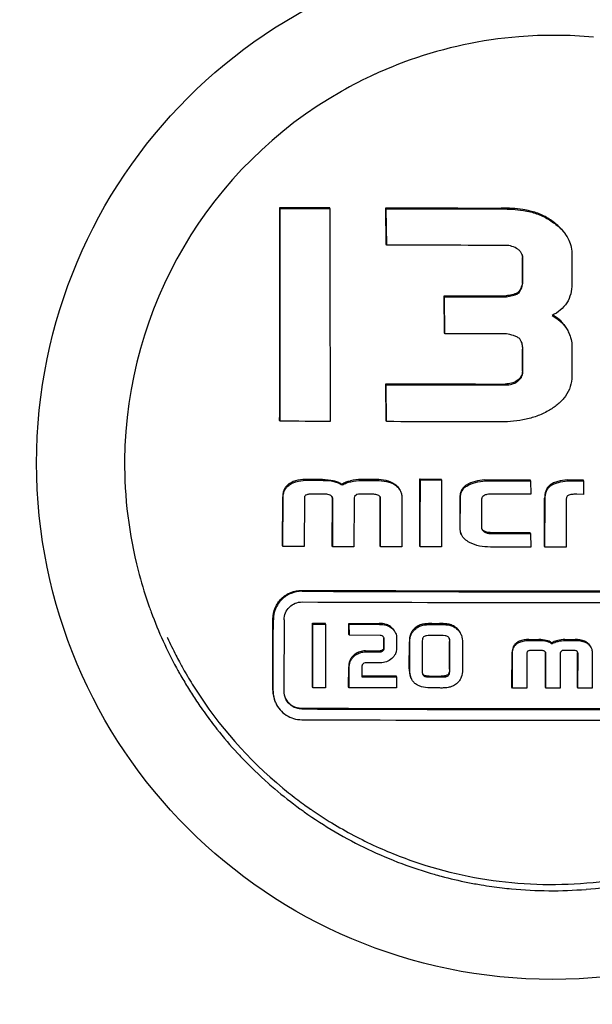
# Model space of a CAD drawing. Units: millimetres. Extents: x 9881 to 13791, y 677 to 6087.
# Drawn here: x 12946 to 12962, y 4659 to 4687 of the extents above; entities that cross this region are included whole.
import ezdxf

# ---------------------------------------------------------------- set-up
doc = ezdxf.new("R2010")
doc.units = ezdxf.units.MM

msp = doc.modelspace()

# ---------------------------------------------------------------- linework, layer by layer
for p, q in [((12953.492, 4681.568), (12953.48, 4681.594)), ((12954.876, 4681.563), (12954.864, 4681.589)), ((12956.453, 4681.558), (12956.441, 4681.584)), ((12956.452, 4680.568), (12956.441, 4681.584)), ((12956.463, 4680.543), (12956.453, 4681.558)), ((12956.463, 4680.543), (12956.452, 4680.568)), ((12961.635, 4680.273), (12961.634, 4679.456)), ((12960.254, 4679.498), (12960.254, 4680.199)), ((12960.265, 4679.473), (12960.265, 4680.174)), ((12960.265, 4679.473), (12960.254, 4679.498)), ((12960.127, 4679.192), (12960.115, 4679.218)), ((12958.078, 4679.104), (12958.066, 4679.129)), ((12958.076, 4678.099), (12958.066, 4679.129)), ((12958.087, 4678.073), (12958.078, 4679.104)), ((12959.808, 4679.102), (12959.797, 4679.127)), ((12958.087, 4678.073), (12958.076, 4678.099)), ((12960.251, 4677.025), (12960.252, 4677.643)), ((12960.263, 4677), (12960.264, 4677.618)), ((12961.633, 4677.725), (12961.632, 4676.893)), ((12956.45, 4676.652), (12956.438, 4676.677)), ((12956.447, 4675.648), (12956.438, 4676.677)), ((12956.459, 4675.622), (12956.45, 4676.652)), ((12953.487, 4675.633), (12953.476, 4675.658)), ((12956.459, 4675.622), (12956.447, 4675.648)), ((12954.675, 4674.011), (12954.257, 4674.012)), ((12954.269, 4673.987), (12954.687, 4673.985)), ((12956.175, 4674.006), (12955.748, 4674.007)), ((12955.759, 4673.982), (12956.187, 4673.98)), ((12957.404, 4673.998), (12957.392, 4674.023)), ((12957.392, 4674.023), (12957.985, 4674.022)), ((12957.404, 4673.998), (12957.996, 4673.997)), ((12957.996, 4673.997), (12957.985, 4674.022)), ((12959.212, 4673.975), (12959.2, 4674)), ((12960.479, 4673.974), (12960.468, 4673.999)), ((12960.479, 4673.974), (12960.484, 4673.597)), ((12961.509, 4673.974), (12961.497, 4673.999)), ((12961.497, 4673.999), (12961.945, 4673.999)), ((12961.509, 4673.974), (12961.957, 4673.974)), ((12961.957, 4673.974), (12961.945, 4673.999)), ((12961.957, 4673.974), (12961.961, 4673.594)), ((12955.223, 4673.857), (12955.211, 4673.882)), ((12953.552, 4672.166), (12953.56, 4673.528)), ((12953.563, 4672.14), (12953.571, 4673.503)), ((12954.165, 4673.473), (12954.162, 4672.138)), ((12954.732, 4673.601), (12954.376, 4673.603)), ((12954.944, 4672.16), (12954.947, 4673.479)), ((12954.956, 4672.135), (12954.959, 4673.453)), ((12955.552, 4673.455), (12955.549, 4672.133)), ((12955.629, 4673.588), (12955.567, 4673.533)), ((12955.676, 4673.598), (12955.629, 4673.588)), ((12956.078, 4673.597), (12955.676, 4673.598)), ((12956.28, 4672.156), (12956.283, 4673.495)), ((12956.291, 4672.131), (12956.294, 4673.47)), ((12956.887, 4673.489), (12956.884, 4672.129)), ((12958.509, 4673.518), (12958.507, 4672.641)), ((12958.519, 4672.616), (12958.521, 4673.492)), ((12959.113, 4673.451), (12959.111, 4672.68)), ((12960.484, 4673.597), (12959.35, 4673.598)), ((12960.865, 4672.15), (12960.873, 4673.492)), ((12960.877, 4672.124), (12960.885, 4673.467)), ((12961.477, 4673.456), (12961.474, 4672.124)), ((12961.961, 4673.594), (12961.771, 4673.597)), ((12960.47, 4672.526), (12959.352, 4672.527)), ((12959.363, 4672.502), (12960.481, 4672.501)), ((12960.481, 4672.501), (12960.47, 4672.526)), ((12960.481, 4672.501), (12960.485, 4672.125)), ((12953.563, 4672.14), (12953.552, 4672.166)), ((12954.162, 4672.138), (12953.563, 4672.14)), ((12954.956, 4672.135), (12954.944, 4672.16)), ((12955.549, 4672.133), (12954.956, 4672.135)), ((12956.291, 4672.131), (12956.28, 4672.156)), ((12956.884, 4672.129), (12956.291, 4672.131)), ((12957.399, 4672.128), (12957.388, 4672.154)), ((12957.997, 4672.127), (12957.399, 4672.128)), ((12960.485, 4672.125), (12959.357, 4672.125)), ((12960.877, 4672.124), (12960.865, 4672.15)), ((12961.474, 4672.124), (12960.877, 4672.124)), ((12954.405, 4669.976), (12954.394, 4670.001)), ((12954.394, 4670.001), (12954.745, 4670)), ((12954.405, 4669.976), (12954.757, 4669.974)), ((12954.757, 4669.974), (12954.745, 4670)), ((12955.42, 4669.972), (12955.408, 4669.998)), ((12955.408, 4669.998), (12956.252, 4669.995)), ((12955.41, 4669.69), (12955.408, 4669.998)), ((12955.421, 4669.664), (12955.42, 4669.972)), ((12955.42, 4669.972), (12956.264, 4669.97)), ((12957.727, 4669.992), (12957.942, 4669.991)), ((12957.739, 4669.966), (12957.954, 4669.966)), ((12950.339, 4669.608), (12950.347, 4669.59)), ((12955.421, 4669.664), (12955.41, 4669.69)), ((12956.282, 4669.662), (12955.421, 4669.664)), ((12956.381, 4669.325), (12956.381, 4669.566)), ((12956.741, 4669.587), (12956.741, 4669.299)), ((12957.996, 4669.658), (12957.661, 4669.659)), ((12956.392, 4669.3), (12956.393, 4669.541)), ((12957.094, 4668.731), (12957.097, 4669.481)), ((12957.106, 4668.705), (12957.108, 4669.456)), ((12957.457, 4669.47), (12957.454, 4668.69)), ((12958.215, 4668.716), (12958.218, 4669.494)), ((12958.227, 4668.691), (12958.23, 4669.468)), ((12958.58, 4669.455), (12958.578, 4668.703)), ((12960.435, 4669.546), (12960.715, 4669.546)), ((12960.447, 4669.52), (12960.727, 4669.52)), ((12961.086, 4669.429), (12961.075, 4669.454)), ((12961.435, 4669.546), (12961.722, 4669.546)), ((12961.447, 4669.52), (12961.734, 4669.52)), ((12955.868, 4669.231), (12956.28, 4669.23)), ((12955.88, 4669.205), (12956.291, 4669.204)), ((12959.96, 4668.218), (12959.967, 4669.196)), ((12959.971, 4668.192), (12959.978, 4669.171)), ((12960.376, 4669.151), (12960.373, 4668.192)), ((12960.757, 4669.245), (12960.518, 4669.245)), ((12960.894, 4668.217), (12960.897, 4669.164)), ((12960.906, 4668.192), (12960.909, 4669.139)), ((12961.307, 4669.141), (12961.304, 4668.192)), ((12961.359, 4669.237), (12961.317, 4669.198)), ((12961.39, 4669.245), (12961.359, 4669.237)), ((12961.66, 4669.245), (12961.39, 4669.245)), ((12961.79, 4668.217), (12961.794, 4669.179)), ((12961.802, 4668.192), (12961.805, 4669.154)), ((12962.203, 4669.169), (12962.2, 4668.192)), ((12955.402, 4668.226), (12955.404, 4668.784)), ((12955.414, 4668.201), (12955.416, 4668.759)), ((12955.773, 4668.78), (12955.772, 4668.507)), ((12956.285, 4668.897), (12955.906, 4668.898)), ((12955.772, 4668.532), (12956.724, 4668.53)), ((12955.772, 4668.507), (12956.735, 4668.504)), ((12956.735, 4668.504), (12956.724, 4668.53)), ((12956.735, 4668.504), (12956.737, 4668.197)), ((12957.646, 4668.528), (12957.986, 4668.527)), ((12957.658, 4668.502), (12957.998, 4668.502)), ((12954.4, 4668.204), (12954.388, 4668.23)), ((12954.754, 4668.203), (12954.4, 4668.204)), ((12955.414, 4668.201), (12955.402, 4668.226)), ((12957.945, 4668.195), (12957.727, 4668.195)), ((12959.971, 4668.192), (12959.96, 4668.218)), ((12960.373, 4668.192), (12959.971, 4668.192)), ((12960.906, 4668.192), (12960.894, 4668.217)), ((12961.304, 4668.192), (12960.906, 4668.192)), ((12961.802, 4668.192), (12961.79, 4668.217)), ((12962.2, 4668.192), (12961.802, 4668.192)), ((12954.34, 4664.817), (12954.348, 4664.812))]:
    msp.add_line(p, q)
msp.add_circle((12961.092, 4674.468), 14.4)
for centre, radius, start, end in [((12961.128, 4674.361), 12.034, 94.6589, 109.4772), ((12961.113, 4674.411), 11.983, 84.6275, 94.6081), ((12961.103, 4674.441), 11.95, 109.4886, 114.5511), ((12961.105, 4674.442), 11.95, 114.5661, 119.6286), ((12961.096, 4674.438), 11.949, 119.5789, 179.4561), ((12960.421, 4677.388), 1.382, 59.1776, 60.6009), ((12961.098, 4674.452), 11.951, 179.5227, 194.4496), ((12954.777, 4673.479), 0.17, 359.8558, 3.1498), ((12956.196, 4673.476), 0.0971, 24.5862, 30.3764), ((12956.149, 4673.495), 0.134, 359.8523, 3.6343), ((12961.075, 4674.455), 11.929, 194.4906, 199.0122), ((12961.089, 6456.033), 1785.129, 269.775421, 270.224579), ((12961.1, 6462.323), 1791.444, 269.776213, 270.223787), ((12961.064, 4674.451), 11.918, 199.013, 199.5528), ((12961.058, 4674.449), 11.911, 199.5528, 200.3588), ((12961.099, 6458.671), 1788.091, 269.775793, 270.224207), ((12961.023, 4674.436), 11.874, 200.3571, 204.5554), ((12961.022, 4674.468), 11.736, 204.5596, 207.1573), ((12956.198, 4669.567), 0.184, 359.813, 2.2357), ((12958.21, 4669.545), 0.36, 19.2806, 24.5643), ((12961.021, 4674.436), 11.872, 204.5614, 208.555), ((12961.042, 4674.478), 11.759, 207.1566, 208.2), ((12960.824, 4669.148), 0.0834, 24.5743, 31.7297), ((12960.768, 4669.165), 0.13, 359.7767, 3.7122), ((12961.693, 4669.179), 0.101, 359.7599, 4.9763), ((12961.051, 4674.453), 11.907, 208.5534, 208.986), ((12961.045, 4674.479), 11.762, 208.1999, 209.7488), ((12961.056, 4674.455), 11.913, 208.986, 209.5644), ((12961.066, 4674.461), 11.923, 209.5646, 211.5353), ((12961.031, 4674.472), 11.746, 209.7483, 212.3437), ((12961.07, 4674.463), 11.928, 211.5352, 213.538), ((12961.035, 4674.475), 11.751, 212.3481, 230.5119), ((12954.073, 4668.132), 0.791, 179.8079, 204.5738), ((12954.084, 4668.107), 0.791, 179.808, 204.5699), ((12954.088, 4668.106), 0.495, 179.8101, 204.5737), ((12961.064, 4674.46), 11.921, 213.538, 214.5887), ((12961.049, 4674.449), 11.903, 214.5883, 217.1358), ((12961.078, 6450.357), 1782.737, 269.77512, 270.22488), ((12961.09, 6456.656), 1789.06, 269.775914, 270.224086), ((12961.023, 4674.43), 11.871, 217.1364, 218.4442), ((12961.089, 6452.867), 1785.57, 269.775476, 270.224524), ((12961.018, 4674.426), 11.865, 218.4472, 222.7241), ((12961.048, 4674.454), 11.906, 222.723, 223.4886), ((12961.072, 4674.477), 11.938, 223.4907, 228.5111), ((12961.07, 4674.475), 11.936, 228.5114, 229.6182), ((12961.052, 4674.453), 11.907, 229.617, 233.9412), ((12961.046, 4674.488), 11.768, 230.5108, 231.8488), ((12961.047, 4674.489), 11.77, 231.8488, 233.1025), ((12961.045, 4674.486), 11.766, 233.1025, 234.2945), ((12961.04, 4674.48), 11.758, 234.2945, 235.2628), ((12961.021, 4674.412), 11.855, 233.944, 234.6182), ((12961.05, 4674.454), 11.907, 234.6228, 239.6192), ((12961.036, 4674.474), 11.751, 235.3101, 235.6963), ((12961.044, 4674.486), 11.766, 235.6969, 238.2898), ((12961.074, 4674.496), 11.955, 239.6209, 249.5111), ((12961.046, 4674.604), 12.063, 274.6911, 294.487), ((12961.059, 4674.466), 11.922, 249.53, 254.0887), ((12961.072, 4674.512), 11.97, 254.0863, 255.046), ((12961.077, 4674.531), 11.99, 255.0467, 258.7169), ((12961.076, 4674.526), 11.984, 258.7169, 260.5229), ((12961.072, 4674.499), 11.957, 260.5224, 263.3484), ((12961.067, 4674.458), 11.916, 263.3492, 264.6129), ((12961.07, 4674.525), 11.983, 264.6275, 274.6081)]:
    msp.add_arc(centre, radius, start, end)
for points, knots in [([(12952.118, 4727.468), (12949.954, 4719.986), (12941.454, 4690.109), (12933.57, 4660.054), (12928.135, 4637.423)], [0, 0, 0, 0, 0.250745, 1, 1, 1, 1]), ([(12953.476, 4675.658), (12953.477, 4676.152), (12953.479, 4678.131), (12953.48, 4680.11), (12953.48, 4681.594)], [0, 0, 0, 0, 0.249848, 1, 1, 1, 1]), ([(12953.487, 4675.633), (12953.488, 4676.127), (12953.491, 4678.106), (12953.492, 4680.084), (12953.492, 4681.568)], [0, 0, 0, 0, 0.249848, 1, 1, 1, 1]), ([(12954.876, 4681.563), (12954.877, 4681.068), (12954.88, 4679.09), (12954.882, 4677.111), (12954.882, 4675.627)], [0, 0, 0, 0, 0.25011, 1, 1, 1, 1]), ([(12960.466, 4681.495), (12960.4, 4681.51), (12960.134, 4681.56), (12959.863, 4681.578), (12959.66, 4681.578)], [0, 0, 0, 0, 0.250148, 1, 1, 1, 1]), ([(12959.671, 4681.553), (12959.874, 4681.553), (12960.146, 4681.535), (12960.412, 4681.484), (12960.478, 4681.47)], [0, 0, 0, 0, 0.749852, 1, 1, 1, 1]), ([(12961.111, 4681.196), (12961.015, 4681.265), (12960.81, 4681.39), (12960.583, 4681.469), (12960.466, 4681.495)], [0, 0, 0, 0, 0.500124, 1, 1, 1, 1]), ([(12960.478, 4681.47), (12960.594, 4681.444), (12960.821, 4681.364), (12961.026, 4681.24), (12961.123, 4681.17)], [0, 0, 0, 0, 0.499875, 1, 1, 1, 1]), ([(12961.536, 4680.709), (12961.491, 4680.808), (12961.366, 4680.99), (12961.2, 4681.132), (12961.111, 4681.196)], [0, 0, 0, 0, 0.499641, 1, 1, 1, 1]), ([(12961.123, 4681.17), (12961.211, 4681.107), (12961.377, 4680.965), (12961.502, 4680.783), (12961.547, 4680.684)], [0, 0, 0, 0, 0.500361, 1, 1, 1, 1]), ([(12961.547, 4680.684), (12961.577, 4680.62), (12961.621, 4680.485), (12961.635, 4680.343), (12961.635, 4680.273)], [0, 0, 0, 0, 0.499947, 1, 1, 1, 1]), ([(12960.125, 4680.428), (12960.075, 4680.464), (12959.963, 4680.52), (12959.839, 4680.537), (12959.777, 4680.537)], [0, 0, 0, 0, 0.499787, 1, 1, 1, 1]), ([(12960.24, 4680.294), (12960.228, 4680.321), (12960.194, 4680.371), (12960.149, 4680.41), (12960.125, 4680.428)], [0, 0, 0, 0, 0.499719, 1, 1, 1, 1]), ([(12960.254, 4679.498), (12960.241, 4679.446), (12960.219, 4679.369), (12960.173, 4679.274), (12960.138, 4679.231), (12960.115, 4679.218)], [0, 0, 0, 0, 0.500781, 0.751175, 1, 1, 1, 1]), ([(12960.127, 4679.192), (12960.15, 4679.206), (12960.185, 4679.248), (12960.231, 4679.344), (12960.253, 4679.421), (12960.265, 4679.473)], [0, 0, 0, 0, 0.248891, 0.499274, 1, 1, 1, 1]), ([(12961.634, 4679.456), (12961.634, 4679.365), (12961.614, 4679.182), (12961.503, 4678.928), (12961.316, 4678.724), (12961.162, 4678.624), (12961.082, 4678.582)], [0, 0, 0, 0, 0.250064, 0.49986, 0.749775, 1, 1, 1, 1]), ([(12960.115, 4679.218), (12960.104, 4679.209), (12960.079, 4679.197), (12960.027, 4679.178), (12959.96, 4679.161), (12959.879, 4679.143), (12959.824, 4679.132), (12959.797, 4679.127)], [0, 0, 0, 0, 0.124831, 0.249838, 0.499859, 0.749926, 1, 1, 1, 1]), ([(12959.808, 4679.102), (12959.836, 4679.107), (12959.89, 4679.118), (12959.971, 4679.135), (12960.039, 4679.153), (12960.091, 4679.171), (12960.116, 4679.184), (12960.127, 4679.192)], [0, 0, 0, 0, 0.250076, 0.500145, 0.750168, 0.875175, 1, 1, 1, 1]), ([(12961.082, 4678.582), (12961.162, 4678.539), (12961.316, 4678.438), (12961.437, 4678.297), (12961.485, 4678.219)], [0, 0, 0, 0, 0.500346, 1, 1, 1, 1]), ([(12961.473, 4678.245), (12961.432, 4678.313), (12961.328, 4678.438), (12961.198, 4678.533), (12961.129, 4678.574)], [0, 0, 0, 0, 0.499774, 1, 1, 1, 1]), ([(12960.176, 4677.929), (12960.152, 4677.952), (12960.094, 4677.988), (12959.97, 4678.034), (12959.873, 4678.057), (12959.808, 4678.071)], [0, 0, 0, 0, 0.249376, 0.499528, 1, 1, 1, 1]), ([(12961.548, 4678.1), (12961.575, 4678.041), (12961.618, 4677.919), (12961.633, 4677.789), (12961.633, 4677.725)], [0, 0, 0, 0, 0.500056, 1, 1, 1, 1]), ([(12960.264, 4677.618), (12960.264, 4677.659), (12960.259, 4677.742), (12960.239, 4677.823), (12960.222, 4677.86)], [0, 0, 0, 0, 0.500505, 1, 1, 1, 1]), ([(12960.251, 4677.025), (12960.251, 4677), (12960.245, 4676.948), (12960.204, 4676.853), (12960.146, 4676.798), (12960.105, 4676.768)], [0, 0, 0, 0, 0.250456, 0.500911, 1, 1, 1, 1]), ([(12960.117, 4676.743), (12960.158, 4676.773), (12960.215, 4676.828), (12960.257, 4676.923), (12960.263, 4676.974), (12960.263, 4677)], [0, 0, 0, 0, 0.498879, 0.749462, 1, 1, 1, 1]), ([(12960.105, 4676.768), (12960.058, 4676.734), (12959.949, 4676.685), (12959.832, 4676.671), (12959.773, 4676.671)], [0, 0, 0, 0, 0.499503, 1, 1, 1, 1]), ([(12959.785, 4676.646), (12959.843, 4676.646), (12959.96, 4676.659), (12960.07, 4676.708), (12960.117, 4676.743)], [0, 0, 0, 0, 0.500537, 1, 1, 1, 1]), ([(12961.632, 4676.893), (12961.632, 4676.794), (12961.604, 4676.594), (12961.467, 4676.324), (12961.259, 4676.107), (12961.094, 4675.994), (12961.009, 4675.944)], [0, 0, 0, 0, 0.249732, 0.499463, 0.749578, 1, 1, 1, 1]), ([(12961.009, 4675.944), (12960.908, 4675.884), (12960.695, 4675.782), (12960.244, 4675.648), (12959.89, 4675.617), (12959.656, 4675.617)], [0, 0, 0, 0, 0.250144, 0.500317, 1, 1, 1, 1]), ([(12954.257, 4674.012), (12954.166, 4674.012), (12953.985, 4674), (12953.809, 4673.937), (12953.736, 4673.884)], [0, 0, 0, 0, 0.501474, 1, 1, 1, 1]), ([(12953.748, 4673.859), (12953.821, 4673.911), (12953.997, 4673.975), (12954.178, 4673.987), (12954.269, 4673.987)], [0, 0, 0, 0, 0.498533, 1, 1, 1, 1]), ([(12954.974, 4673.979), (12955.016, 4673.969), (12955.098, 4673.945), (12955.175, 4673.906), (12955.211, 4673.882)], [0, 0, 0, 0, 0.500071, 1, 1, 1, 1]), ([(12954.986, 4673.953), (12955.027, 4673.944), (12955.11, 4673.92), (12955.187, 4673.88), (12955.223, 4673.857)], [0, 0, 0, 0, 0.50017, 1, 1, 1, 1]), ([(12955.211, 4673.882), (12955.247, 4673.906), (12955.327, 4673.943), (12955.411, 4673.965), (12955.454, 4673.974)], [0, 0, 0, 0, 0.499569, 1, 1, 1, 1]), ([(12956.696, 4673.874), (12956.623, 4673.927), (12956.447, 4673.992), (12956.266, 4674.006), (12956.175, 4674.006)], [0, 0, 0, 0, 0.498739, 1, 1, 1, 1]), ([(12956.187, 4673.98), (12956.278, 4673.98), (12956.459, 4673.967), (12956.634, 4673.902), (12956.707, 4673.849)], [0, 0, 0, 0, 0.501246, 1, 1, 1, 1]), ([(12957.388, 4672.154), (12957.388, 4672.309), (12957.39, 4672.933), (12957.391, 4673.556), (12957.392, 4674.023)], [0, 0, 0, 0, 0.249881, 1, 1, 1, 1]), ([(12957.399, 4672.128), (12957.4, 4672.284), (12957.401, 4672.907), (12957.403, 4673.531), (12957.404, 4673.998)], [0, 0, 0, 0, 0.249881, 1, 1, 1, 1]), ([(12957.996, 4673.997), (12957.996, 4673.841), (12957.997, 4673.218), (12957.997, 4672.595), (12957.997, 4672.127)], [0, 0, 0, 0, 0.250115, 1, 1, 1, 1]), ([(12959.2, 4674), (12959.111, 4673.991), (12958.934, 4673.964), (12958.761, 4673.901), (12958.686, 4673.852)], [0, 0, 0, 0, 0.500854, 1, 1, 1, 1]), ([(12958.698, 4673.827), (12958.773, 4673.876), (12958.945, 4673.938), (12959.123, 4673.965), (12959.212, 4673.975)], [0, 0, 0, 0, 0.49915, 1, 1, 1, 1]), ([(12961.497, 4673.999), (12961.412, 4673.99), (12961.284, 4673.971), (12961.121, 4673.916), (12961.046, 4673.873), (12961.013, 4673.845)], [0, 0, 0, 0, 0.500027, 0.75017, 1, 1, 1, 1]), ([(12961.025, 4673.819), (12961.057, 4673.847), (12961.133, 4673.891), (12961.296, 4673.945), (12961.424, 4673.965), (12961.509, 4673.974)], [0, 0, 0, 0, 0.249823, 0.49997, 1, 1, 1, 1]), ([(12953.736, 4673.884), (12953.708, 4673.864), (12953.656, 4673.818), (12953.599, 4673.731), (12953.566, 4673.632), (12953.56, 4673.563), (12953.56, 4673.528)], [0, 0, 0, 0, 0.250095, 0.500043, 0.750086, 1, 1, 1, 1]), ([(12953.571, 4673.503), (12953.572, 4673.537), (12953.578, 4673.606), (12953.61, 4673.705), (12953.668, 4673.792), (12953.72, 4673.839), (12953.748, 4673.859)], [0, 0, 0, 0, 0.250027, 0.499979, 0.749943, 1, 1, 1, 1]), ([(12955.223, 4673.857), (12955.259, 4673.88), (12955.339, 4673.917), (12955.423, 4673.94), (12955.465, 4673.948)], [0, 0, 0, 0, 0.499636, 1, 1, 1, 1]), ([(12956.696, 4673.874), (12956.726, 4673.853), (12956.781, 4673.803), (12956.821, 4673.74), (12956.837, 4673.707)], [0, 0, 0, 0, 0.50023, 1, 1, 1, 1]), ([(12956.707, 4673.849), (12956.737, 4673.827), (12956.793, 4673.777), (12956.833, 4673.715), (12956.848, 4673.681)], [0, 0, 0, 0, 0.500207, 1, 1, 1, 1]), ([(12956.848, 4673.681), (12956.862, 4673.651), (12956.882, 4673.588), (12956.887, 4673.522), (12956.887, 4673.489)], [0, 0, 0, 0, 0.500152, 1, 1, 1, 1]), ([(12958.686, 4673.852), (12958.659, 4673.835), (12958.606, 4673.793), (12958.548, 4673.712), (12958.515, 4673.617), (12958.509, 4673.551), (12958.509, 4673.518)], [0, 0, 0, 0, 0.250299, 0.500244, 0.750068, 1, 1, 1, 1]), ([(12958.521, 4673.492), (12958.521, 4673.525), (12958.527, 4673.592), (12958.559, 4673.686), (12958.618, 4673.768), (12958.67, 4673.809), (12958.698, 4673.827)], [0, 0, 0, 0, 0.249803, 0.499695, 0.749757, 1, 1, 1, 1]), ([(12961.013, 4673.845), (12960.988, 4673.824), (12960.944, 4673.774), (12960.901, 4673.686), (12960.878, 4673.59), (12960.874, 4673.525), (12960.873, 4673.492)], [0, 0, 0, 0, 0.250091, 0.500081, 0.750041, 1, 1, 1, 1]), ([(12960.885, 4673.467), (12960.885, 4673.499), (12960.89, 4673.565), (12960.912, 4673.66), (12960.956, 4673.749), (12961, 4673.798), (12961.025, 4673.819)], [0, 0, 0, 0, 0.249995, 0.499981, 0.749952, 1, 1, 1, 1]), ([(12954.211, 4673.576), (12954.203, 4673.571), (12954.187, 4673.558), (12954.172, 4673.532), (12954.166, 4673.503), (12954.165, 4673.483), (12954.165, 4673.473)], [0, 0, 0, 0, 0.250004, 0.499939, 0.749939, 1, 1, 1, 1]), ([(12954.376, 4673.603), (12954.348, 4673.603), (12954.306, 4673.601), (12954.251, 4673.591), (12954.223, 4673.583), (12954.211, 4673.576)], [0, 0, 0, 0, 0.500277, 0.750386, 1, 1, 1, 1]), ([(12954.947, 4673.511), (12954.939, 4673.53), (12954.911, 4673.562), (12954.854, 4673.588), (12954.794, 4673.599), (12954.753, 4673.601), (12954.732, 4673.601)], [0, 0, 0, 0, 0.248527, 0.498639, 0.749273, 1, 1, 1, 1]), ([(12956.28, 4673.525), (12956.271, 4673.541), (12956.242, 4673.567), (12956.189, 4673.586), (12956.134, 4673.595), (12956.097, 4673.597), (12956.078, 4673.597)], [0, 0, 0, 0, 0.248437, 0.498619, 0.749264, 1, 1, 1, 1]), ([(12959.175, 4673.557), (12959.157, 4673.545), (12959.133, 4673.523), (12959.116, 4673.483), (12959.113, 4673.461), (12959.113, 4673.451)], [0, 0, 0, 0, 0.498778, 0.749303, 1, 1, 1, 1]), ([(12959.35, 4673.598), (12959.32, 4673.598), (12959.26, 4673.593), (12959.2, 4673.573), (12959.175, 4673.557)], [0, 0, 0, 0, 0.501003, 1, 1, 1, 1]), ([(12961.544, 4673.573), (12961.533, 4673.569), (12961.51, 4673.558), (12961.488, 4673.528), (12961.479, 4673.493), (12961.477, 4673.468), (12961.477, 4673.456)], [0, 0, 0, 0, 0.250126, 0.500179, 0.750189, 1, 1, 1, 1]), ([(12961.771, 4673.597), (12961.733, 4673.598), (12961.656, 4673.596), (12961.581, 4673.584), (12961.544, 4673.573)], [0, 0, 0, 0, 0.500181, 1, 1, 1, 1]), ([(12959.124, 4672.62), (12959.13, 4672.606), (12959.147, 4672.581), (12959.171, 4672.562), (12959.183, 4672.553)], [0, 0, 0, 0, 0.499906, 1, 1, 1, 1]), ([(12958.775, 4672.255), (12958.728, 4672.28), (12958.639, 4672.338), (12958.571, 4672.423), (12958.549, 4672.471)], [0, 0, 0, 0, 0.501195, 1, 1, 1, 1]), ([(12959.352, 4672.527), (12959.32, 4672.527), (12959.256, 4672.534), (12959.198, 4672.561), (12959.172, 4672.579)], [0, 0, 0, 0, 0.500191, 1, 1, 1, 1]), ([(12959.183, 4672.553), (12959.21, 4672.536), (12959.268, 4672.509), (12959.332, 4672.502), (12959.363, 4672.502)], [0, 0, 0, 0, 0.499807, 1, 1, 1, 1]), ([(12959.357, 4672.125), (12959.257, 4672.125), (12959.056, 4672.142), (12958.863, 4672.208), (12958.775, 4672.255)], [0, 0, 0, 0, 0.500444, 1, 1, 1, 1]), ([(12953.288, 4670.125), (12953.288, 4670.228), (12953.331, 4670.438), (12953.51, 4670.702), (12953.777, 4670.878), (12953.987, 4670.918), (12954.092, 4670.918)], [0, 0, 0, 0, 0.249602, 0.499281, 0.749387, 1, 1, 1, 1]), ([(12954.103, 4670.893), (12953.999, 4670.893), (12953.789, 4670.853), (12953.522, 4670.677), (12953.342, 4670.413), (12953.3, 4670.203), (12953.3, 4670.099)], [0, 0, 0, 0, 0.250611, 0.500718, 0.750398, 1, 1, 1, 1]), ([(12953.6, 4670.098), (12953.6, 4670.163), (12953.627, 4670.294), (12953.739, 4670.459), (12953.906, 4670.569), (12954.037, 4670.594), (12954.102, 4670.594)], [0, 0, 0, 0, 0.249609, 0.499274, 0.749371, 1, 1, 1, 1]), ([(12953.282, 4668.135), (12953.282, 4668.301), (12953.284, 4668.964), (12953.287, 4669.627), (12953.288, 4670.125)], [0, 0, 0, 0, 0.249813, 1, 1, 1, 1]), ([(12953.293, 4668.109), (12953.294, 4668.275), (12953.296, 4668.938), (12953.298, 4669.602), (12953.3, 4670.099)], [0, 0, 0, 0, 0.249814, 1, 1, 1, 1]), ([(12953.6, 4670.098), (12953.6, 4669.932), (12953.598, 4669.269), (12953.595, 4668.605), (12953.594, 4668.108)], [0, 0, 0, 0, 0.250181, 1, 1, 1, 1]), ([(12954.388, 4668.23), (12954.388, 4668.377), (12954.391, 4668.968), (12954.392, 4669.558), (12954.394, 4670.001)], [0, 0, 0, 0, 0.249834, 1, 1, 1, 1]), ([(12954.4, 4668.204), (12954.4, 4668.352), (12954.402, 4668.942), (12954.404, 4669.533), (12954.405, 4669.976)], [0, 0, 0, 0, 0.249834, 1, 1, 1, 1]), ([(12954.757, 4669.974), (12954.756, 4669.827), (12954.756, 4669.236), (12954.754, 4668.646), (12954.754, 4668.203)], [0, 0, 0, 0, 0.250161, 1, 1, 1, 1]), ([(12956.594, 4669.886), (12956.56, 4669.914), (12956.51, 4669.946), (12956.454, 4669.966), (12956.44, 4669.97)], [0, 0, 0, 0, 0.749451, 1, 1, 1, 1]), ([(12956.451, 4669.945), (12956.466, 4669.941), (12956.521, 4669.921), (12956.572, 4669.888), (12956.606, 4669.86)], [0, 0, 0, 0, 0.250549, 1, 1, 1, 1]), ([(12956.701, 4669.752), (12956.689, 4669.778), (12956.658, 4669.827), (12956.616, 4669.867), (12956.594, 4669.886)], [0, 0, 0, 0, 0.499833, 1, 1, 1, 1]), ([(12956.606, 4669.86), (12956.628, 4669.842), (12956.669, 4669.802), (12956.7, 4669.753), (12956.712, 4669.727)], [0, 0, 0, 0, 0.500168, 1, 1, 1, 1]), ([(12957.238, 4669.854), (12957.214, 4669.83), (12957.168, 4669.78), (12957.137, 4669.719), (12957.126, 4669.687)], [0, 0, 0, 0, 0.500327, 1, 1, 1, 1]), ([(12957.463, 4669.972), (12957.421, 4669.962), (12957.34, 4669.933), (12957.269, 4669.883), (12957.238, 4669.854)], [0, 0, 0, 0, 0.500336, 1, 1, 1, 1]), ([(12957.25, 4669.828), (12957.281, 4669.857), (12957.351, 4669.908), (12957.433, 4669.937), (12957.475, 4669.946)], [0, 0, 0, 0, 0.499659, 1, 1, 1, 1]), ([(12957.727, 4669.992), (12957.683, 4669.992), (12957.595, 4669.99), (12957.506, 4669.981), (12957.463, 4669.972)], [0, 0, 0, 0, 0.500195, 1, 1, 1, 1]), ([(12957.475, 4669.946), (12957.518, 4669.956), (12957.606, 4669.964), (12957.694, 4669.966), (12957.739, 4669.966)], [0, 0, 0, 0, 0.499806, 1, 1, 1, 1]), ([(12958.203, 4669.972), (12958.16, 4669.981), (12958.073, 4669.989), (12957.986, 4669.991), (12957.942, 4669.991)], [0, 0, 0, 0, 0.499813, 1, 1, 1, 1]), ([(12957.954, 4669.966), (12957.997, 4669.966), (12958.084, 4669.964), (12958.172, 4669.956), (12958.214, 4669.947)], [0, 0, 0, 0, 0.500188, 1, 1, 1, 1]), ([(12958.428, 4669.853), (12958.397, 4669.882), (12958.327, 4669.934), (12958.245, 4669.963), (12958.203, 4669.972)], [0, 0, 0, 0, 0.499676, 1, 1, 1, 1]), ([(12958.214, 4669.947), (12958.256, 4669.938), (12958.338, 4669.908), (12958.409, 4669.857), (12958.44, 4669.827)], [0, 0, 0, 0, 0.500325, 1, 1, 1, 1]), ([(12956.356, 4669.639), (12956.351, 4669.643), (12956.328, 4669.657), (12956.301, 4669.662), (12956.282, 4669.662)], [0, 0, 0, 0, 0.251487, 1, 1, 1, 1]), ([(12957.126, 4669.687), (12957.12, 4669.671), (12957.102, 4669.604), (12957.097, 4669.533), (12957.097, 4669.481)], [0, 0, 0, 0, 0.250239, 1, 1, 1, 1]), ([(12957.108, 4669.456), (12957.109, 4669.508), (12957.113, 4669.578), (12957.132, 4669.646), (12957.138, 4669.662)], [0, 0, 0, 0, 0.749761, 1, 1, 1, 1]), ([(12957.138, 4669.662), (12957.149, 4669.694), (12957.18, 4669.755), (12957.225, 4669.805), (12957.25, 4669.828)], [0, 0, 0, 0, 0.499642, 1, 1, 1, 1]), ([(12957.495, 4669.622), (12957.476, 4669.604), (12957.459, 4669.549), (12957.457, 4669.496), (12957.457, 4669.47)], [0, 0, 0, 0, 0.496894, 1, 1, 1, 1]), ([(12957.661, 4669.659), (12957.633, 4669.659), (12957.589, 4669.657), (12957.533, 4669.645), (12957.506, 4669.632), (12957.495, 4669.622)], [0, 0, 0, 0, 0.500519, 0.750728, 1, 1, 1, 1]), ([(12958.181, 4669.621), (12958.168, 4669.631), (12958.139, 4669.644), (12958.076, 4669.656), (12958.028, 4669.658), (12957.996, 4669.658)], [0, 0, 0, 0, 0.249456, 0.499611, 1, 1, 1, 1]), ([(12958.23, 4669.468), (12958.23, 4669.488), (12958.228, 4669.526), (12958.219, 4669.564), (12958.211, 4669.582)], [0, 0, 0, 0, 0.500354, 1, 1, 1, 1]), ([(12956.381, 4669.325), (12956.381, 4669.313), (12956.374, 4669.287), (12956.358, 4669.267), (12956.348, 4669.258)], [0, 0, 0, 0, 0.498916, 1, 1, 1, 1]), ([(12956.36, 4669.233), (12956.369, 4669.242), (12956.386, 4669.262), (12956.392, 4669.287), (12956.392, 4669.3)], [0, 0, 0, 0, 0.501114, 1, 1, 1, 1]), ([(12956.741, 4669.299), (12956.74, 4669.272), (12956.735, 4669.218), (12956.699, 4669.115), (12956.646, 4669.05), (12956.606, 4669.015)], [0, 0, 0, 0, 0.250414, 0.500895, 1, 1, 1, 1]), ([(12960.085, 4669.452), (12960.066, 4669.437), (12960.03, 4669.403), (12959.979, 4669.319), (12959.967, 4669.245), (12959.967, 4669.196)], [0, 0, 0, 0, 0.251169, 0.501879, 1, 1, 1, 1]), ([(12959.978, 4669.171), (12959.979, 4669.219), (12959.991, 4669.294), (12960.042, 4669.378), (12960.077, 4669.412), (12960.097, 4669.427)], [0, 0, 0, 0, 0.497939, 0.748737, 1, 1, 1, 1]), ([(12960.435, 4669.546), (12960.389, 4669.546), (12960.297, 4669.54), (12960.177, 4669.509), (12960.109, 4669.471), (12960.085, 4669.452)], [0, 0, 0, 0, 0.375331, 0.750153, 1, 1, 1, 1]), ([(12960.097, 4669.427), (12960.121, 4669.446), (12960.188, 4669.484), (12960.308, 4669.515), (12960.401, 4669.52), (12960.447, 4669.52)], [0, 0, 0, 0, 0.249829, 0.624656, 1, 1, 1, 1]), ([(12961.238, 4669.521), (12961.195, 4669.511), (12961.138, 4669.493), (12961.087, 4669.463), (12961.075, 4669.454)], [0, 0, 0, 0, 0.749644, 1, 1, 1, 1]), ([(12961.086, 4669.429), (12961.098, 4669.438), (12961.149, 4669.468), (12961.206, 4669.486), (12961.249, 4669.496)], [0, 0, 0, 0, 0.250163, 1, 1, 1, 1]), ([(12962.071, 4669.452), (12962.047, 4669.471), (12961.98, 4669.509), (12961.86, 4669.54), (12961.768, 4669.546), (12961.722, 4669.546)], [0, 0, 0, 0, 0.249543, 0.624296, 1, 1, 1, 1]), ([(12961.734, 4669.52), (12961.78, 4669.52), (12961.872, 4669.515), (12961.991, 4669.484), (12962.059, 4669.446), (12962.083, 4669.427)], [0, 0, 0, 0, 0.37573, 0.750487, 1, 1, 1, 1]), ([(12962.162, 4669.339), (12962.152, 4669.361), (12962.126, 4669.403), (12962.09, 4669.437), (12962.071, 4669.452)], [0, 0, 0, 0, 0.499714, 1, 1, 1, 1]), ([(12962.083, 4669.427), (12962.102, 4669.412), (12962.138, 4669.378), (12962.164, 4669.336), (12962.174, 4669.314)], [0, 0, 0, 0, 0.500278, 1, 1, 1, 1]), ([(12962.174, 4669.314), (12962.179, 4669.302), (12962.197, 4669.256), (12962.203, 4669.206), (12962.203, 4669.169)], [0, 0, 0, 0, 0.250901, 1, 1, 1, 1]), ([(12955.575, 4669.132), (12955.547, 4669.113), (12955.496, 4669.068), (12955.459, 4669.01), (12955.445, 4668.979)], [0, 0, 0, 0, 0.500396, 1, 1, 1, 1]), ([(12955.457, 4668.953), (12955.471, 4668.984), (12955.507, 4669.042), (12955.559, 4669.087), (12955.587, 4669.107)], [0, 0, 0, 0, 0.499603, 1, 1, 1, 1]), ([(12956.348, 4669.258), (12956.339, 4669.25), (12956.318, 4669.234), (12956.292, 4669.23), (12956.28, 4669.23)], [0, 0, 0, 0, 0.499788, 1, 1, 1, 1]), ([(12956.606, 4669.015), (12956.562, 4668.976), (12956.46, 4668.914), (12956.343, 4668.897), (12956.285, 4668.897)], [0, 0, 0, 0, 0.499396, 1, 1, 1, 1]), ([(12956.291, 4669.204), (12956.304, 4669.204), (12956.33, 4669.209), (12956.351, 4669.224), (12956.36, 4669.233)], [0, 0, 0, 0, 0.500528, 1, 1, 1, 1]), ([(12960.408, 4669.225), (12960.401, 4669.221), (12960.391, 4669.212), (12960.378, 4669.186), (12960.376, 4669.165), (12960.376, 4669.151)], [0, 0, 0, 0, 0.251205, 0.501643, 1, 1, 1, 1]), ([(12960.518, 4669.245), (12960.499, 4669.245), (12960.471, 4669.243), (12960.434, 4669.236), (12960.416, 4669.23), (12960.408, 4669.225)], [0, 0, 0, 0, 0.5001, 0.750255, 1, 1, 1, 1]), ([(12960.895, 4669.192), (12960.889, 4669.203), (12960.87, 4669.221), (12960.834, 4669.236), (12960.796, 4669.243), (12960.77, 4669.245), (12960.757, 4669.245)], [0, 0, 0, 0, 0.248681, 0.498614, 0.749182, 1, 1, 1, 1]), ([(12961.78, 4669.213), (12961.765, 4669.227), (12961.723, 4669.242), (12961.681, 4669.245), (12961.66, 4669.245)], [0, 0, 0, 0, 0.497529, 1, 1, 1, 1]), ([(12955.445, 4668.979), (12955.431, 4668.949), (12955.411, 4668.885), (12955.404, 4668.818), (12955.404, 4668.784)], [0, 0, 0, 0, 0.500014, 1, 1, 1, 1]), ([(12955.416, 4668.759), (12955.416, 4668.792), (12955.422, 4668.859), (12955.443, 4668.923), (12955.457, 4668.953)], [0, 0, 0, 0, 0.499978, 1, 1, 1, 1]), ([(12955.803, 4668.871), (12955.796, 4668.866), (12955.785, 4668.853), (12955.774, 4668.822), (12955.773, 4668.797), (12955.773, 4668.78)], [0, 0, 0, 0, 0.250656, 0.500891, 1, 1, 1, 1]), ([(12955.906, 4668.898), (12955.879, 4668.898), (12955.842, 4668.895), (12955.81, 4668.877), (12955.803, 4668.871)], [0, 0, 0, 0, 0.74949, 1, 1, 1, 1]), ([(12957.094, 4668.731), (12957.094, 4668.667), (12957.103, 4668.581), (12957.132, 4668.502), (12957.141, 4668.482)], [0, 0, 0, 0, 0.749301, 1, 1, 1, 1]), ([(12957.152, 4668.457), (12957.143, 4668.476), (12957.114, 4668.556), (12957.106, 4668.642), (12957.106, 4668.705)], [0, 0, 0, 0, 0.2507, 1, 1, 1, 1]), ([(12957.454, 4668.69), (12957.454, 4668.67), (12957.456, 4668.629), (12957.465, 4668.589), (12957.473, 4668.571)], [0, 0, 0, 0, 0.500388, 1, 1, 1, 1]), ([(12957.646, 4668.528), (12957.618, 4668.528), (12957.575, 4668.53), (12957.52, 4668.543), (12957.493, 4668.556), (12957.483, 4668.565)], [0, 0, 0, 0, 0.500473, 0.750653, 1, 1, 1, 1]), ([(12957.495, 4668.54), (12957.505, 4668.53), (12957.531, 4668.517), (12957.587, 4668.505), (12957.629, 4668.503), (12957.658, 4668.502)], [0, 0, 0, 0, 0.249324, 0.499516, 1, 1, 1, 1]), ([(12958.167, 4668.561), (12958.154, 4668.551), (12958.125, 4668.539), (12958.064, 4668.529), (12958.017, 4668.527), (12957.986, 4668.527)], [0, 0, 0, 0, 0.249394, 0.499537, 1, 1, 1, 1]), ([(12957.998, 4668.502), (12958.029, 4668.502), (12958.076, 4668.503), (12958.136, 4668.514), (12958.166, 4668.526), (12958.178, 4668.535)], [0, 0, 0, 0, 0.500495, 0.750677, 1, 1, 1, 1]), ([(12958.215, 4668.716), (12958.215, 4668.688), (12958.212, 4668.634), (12958.188, 4668.578), (12958.167, 4668.561)], [0, 0, 0, 0, 0.502934, 1, 1, 1, 1]), ([(12958.178, 4668.535), (12958.2, 4668.552), (12958.224, 4668.608), (12958.227, 4668.663), (12958.227, 4668.691)], [0, 0, 0, 0, 0.497117, 1, 1, 1, 1]), ([(12958.547, 4668.496), (12958.535, 4668.465), (12958.503, 4668.405), (12958.457, 4668.355), (12958.432, 4668.332)], [0, 0, 0, 0, 0.499515, 1, 1, 1, 1]), ([(12957.271, 4668.309), (12957.246, 4668.328), (12957.199, 4668.373), (12957.165, 4668.428), (12957.152, 4668.457)], [0, 0, 0, 0, 0.500405, 1, 1, 1, 1]), ([(12957.727, 4668.195), (12957.648, 4668.195), (12957.489, 4668.206), (12957.334, 4668.262), (12957.271, 4668.309)], [0, 0, 0, 0, 0.501661, 1, 1, 1, 1]), ([(12958.209, 4668.214), (12958.188, 4668.208), (12958.144, 4668.202), (12958.056, 4668.195), (12957.989, 4668.194), (12957.945, 4668.195)], [0, 0, 0, 0, 0.249938, 0.499955, 1, 1, 1, 1]), ([(12958.432, 4668.332), (12958.401, 4668.303), (12958.331, 4668.254), (12958.25, 4668.224), (12958.209, 4668.214)], [0, 0, 0, 0, 0.499655, 1, 1, 1, 1]), ([(12953.365, 4667.778), (12953.396, 4667.709), (12953.48, 4667.58), (12953.654, 4667.429), (12953.863, 4667.333), (12954.016, 4667.311), (12954.092, 4667.311)], [0, 0, 0, 0, 0.249469, 0.499425, 0.749692, 1, 1, 1, 1]), ([(12954.093, 4667.609), (12954.045, 4667.609), (12953.95, 4667.623), (12953.819, 4667.683), (12953.71, 4667.777), (12953.658, 4667.858), (12953.639, 4667.901)], [0, 0, 0, 0, 0.250307, 0.500583, 0.750552, 1, 1, 1, 1]), ([(12953.649, 4667.884), (12953.692, 4667.81), (12953.82, 4667.681), (12953.995, 4667.635), (12954.081, 4667.634)], [0, 0, 0, 0, 0.499506, 1, 1, 1, 1]), ([(12954.86, 4664.477), (12955.256, 4664.232), (12956.079, 4663.789), (12957.814, 4663.105), (12960.119, 4662.643), (12962.468, 4662.737), (12964.291, 4663.139), (12965.175, 4663.447), (12965.605, 4663.627)], [0, 0, 0, 0, 0.125003, 0.250041, 0.499779, 0.749635, 0.874812, 1, 1, 1, 1])]:
    msp.add_open_spline(points, degree=3, knots=knots)
for points in [[(12953.48, 4681.594), (12953.942, 4681.592), (12954.403, 4681.59), (12954.864, 4681.589)], [(12953.492, 4681.568), (12953.953, 4681.567), (12954.415, 4681.565), (12954.876, 4681.563)], [(12956.441, 4681.584), (12957.514, 4681.581), (12958.587, 4681.579), (12959.66, 4681.578)], [(12956.453, 4681.558), (12957.526, 4681.556), (12958.598, 4681.554), (12959.671, 4681.553)], [(12959.777, 4680.537), (12958.673, 4680.538), (12957.568, 4680.54), (12956.463, 4680.543)], [(12960.265, 4680.174), (12960.265, 4680.215), (12960.257, 4680.256), (12960.24, 4680.294)], [(12960.246, 4680.267), (12960.251, 4680.245), (12960.254, 4680.222), (12960.254, 4680.199)], [(12958.066, 4679.129), (12958.643, 4679.128), (12959.22, 4679.128), (12959.797, 4679.127)], [(12958.078, 4679.104), (12958.655, 4679.103), (12959.231, 4679.102), (12959.808, 4679.102)], [(12959.808, 4678.071), (12959.234, 4678.072), (12958.661, 4678.072), (12958.087, 4678.073)], [(12961.485, 4678.219), (12961.508, 4678.181), (12961.53, 4678.141), (12961.548, 4678.1)], [(12960.222, 4677.86), (12960.21, 4677.885), (12960.195, 4677.91), (12960.176, 4677.929)], [(12960.229, 4677.833), (12960.247, 4677.772), (12960.252, 4677.707), (12960.252, 4677.643)], [(12956.438, 4676.677), (12957.55, 4676.674), (12958.662, 4676.672), (12959.773, 4676.671)], [(12956.45, 4676.652), (12957.562, 4676.649), (12958.673, 4676.647), (12959.785, 4676.646)], [(12954.882, 4675.627), (12954.417, 4675.629), (12953.952, 4675.631), (12953.487, 4675.633)], [(12959.656, 4675.617), (12958.59, 4675.618), (12957.525, 4675.62), (12956.459, 4675.622)], [(12954.675, 4674.011), (12954.775, 4674.01), (12954.876, 4674.001), (12954.974, 4673.979)], [(12954.687, 4673.985), (12954.787, 4673.985), (12954.888, 4673.975), (12954.986, 4673.953)], [(12955.748, 4674.007), (12955.649, 4674.007), (12955.55, 4673.994), (12955.454, 4673.974)], [(12955.465, 4673.948), (12955.562, 4673.968), (12955.66, 4673.982), (12955.759, 4673.982)], [(12959.2, 4674), (12959.623, 4674), (12960.045, 4673.999), (12960.468, 4673.999)], [(12959.212, 4673.975), (12959.634, 4673.974), (12960.057, 4673.974), (12960.479, 4673.974)], [(12954.941, 4673.524), (12954.944, 4673.512), (12954.946, 4673.5), (12954.947, 4673.488)], [(12954.959, 4673.453), (12954.959, 4673.473), (12954.955, 4673.493), (12954.947, 4673.511)], [(12955.567, 4673.533), (12955.555, 4673.51), (12955.552, 4673.481), (12955.552, 4673.455)], [(12956.278, 4673.529), (12956.28, 4673.521), (12956.282, 4673.512), (12956.282, 4673.504)], [(12956.294, 4673.47), (12956.294, 4673.486), (12956.291, 4673.502), (12956.285, 4673.517)], [(12958.507, 4672.641), (12958.507, 4672.592), (12958.517, 4672.541), (12958.538, 4672.497)], [(12958.549, 4672.471), (12958.529, 4672.516), (12958.519, 4672.567), (12958.519, 4672.616)], [(12959.111, 4672.68), (12959.111, 4672.66), (12959.115, 4672.638), (12959.124, 4672.62)], [(12959.172, 4672.579), (12959.151, 4672.593), (12959.131, 4672.611), (12959.119, 4672.633)], [(12956.44, 4669.97), (12956.379, 4669.987), (12956.315, 4669.995), (12956.252, 4669.995)], [(12956.264, 4669.97), (12956.327, 4669.969), (12956.39, 4669.961), (12956.451, 4669.945)], [(12958.526, 4669.72), (12958.503, 4669.77), (12958.468, 4669.815), (12958.428, 4669.853)], [(12956.367, 4669.628), (12956.363, 4669.632), (12956.36, 4669.636), (12956.356, 4669.639)], [(12956.38, 4669.605), (12956.376, 4669.613), (12956.372, 4669.621), (12956.367, 4669.628)], [(12956.379, 4669.597), (12956.38, 4669.589), (12956.381, 4669.582), (12956.381, 4669.574)], [(12956.393, 4669.541), (12956.393, 4669.563), (12956.389, 4669.585), (12956.38, 4669.605)], [(12956.712, 4669.727), (12956.732, 4669.683), (12956.742, 4669.635), (12956.741, 4669.587)], [(12958.211, 4669.582), (12958.204, 4669.597), (12958.194, 4669.611), (12958.181, 4669.621)], [(12958.207, 4669.588), (12958.209, 4669.579), (12958.211, 4669.57), (12958.213, 4669.561)], [(12958.213, 4669.561), (12958.217, 4669.539), (12958.218, 4669.516), (12958.218, 4669.494)], [(12958.44, 4669.827), (12958.48, 4669.789), (12958.514, 4669.745), (12958.537, 4669.695)], [(12958.55, 4669.664), (12958.573, 4669.598), (12958.581, 4669.526), (12958.58, 4669.455)], [(12960.916, 4669.523), (12960.85, 4669.539), (12960.783, 4669.546), (12960.715, 4669.546)], [(12960.727, 4669.52), (12960.794, 4669.52), (12960.862, 4669.514), (12960.927, 4669.498)], [(12961.075, 4669.454), (12961.028, 4669.488), (12960.972, 4669.51), (12960.916, 4669.523)], [(12960.927, 4669.498), (12960.984, 4669.485), (12961.039, 4669.463), (12961.086, 4669.429)], [(12961.435, 4669.546), (12961.369, 4669.546), (12961.302, 4669.535), (12961.238, 4669.521)], [(12961.249, 4669.496), (12961.314, 4669.51), (12961.38, 4669.52), (12961.447, 4669.52)], [(12955.713, 4669.204), (12955.664, 4669.187), (12955.617, 4669.162), (12955.575, 4669.132)], [(12955.587, 4669.107), (12955.629, 4669.137), (12955.676, 4669.162), (12955.725, 4669.178)], [(12955.868, 4669.231), (12955.816, 4669.231), (12955.763, 4669.221), (12955.713, 4669.204)], [(12955.725, 4669.178), (12955.775, 4669.195), (12955.828, 4669.206), (12955.88, 4669.205)], [(12960.894, 4669.194), (12960.896, 4669.187), (12960.897, 4669.18), (12960.897, 4669.173)], [(12960.909, 4669.139), (12960.909, 4669.154), (12960.907, 4669.169), (12960.9, 4669.182)], [(12961.317, 4669.198), (12961.309, 4669.18), (12961.307, 4669.16), (12961.307, 4669.141)], [(12961.798, 4669.189), (12961.794, 4669.198), (12961.788, 4669.206), (12961.78, 4669.213)], [(12961.805, 4669.154), (12961.805, 4669.166), (12961.803, 4669.178), (12961.798, 4669.189)], [(12957.483, 4668.565), (12957.477, 4668.571), (12957.472, 4668.577), (12957.467, 4668.585)], [(12957.473, 4668.571), (12957.478, 4668.559), (12957.485, 4668.548), (12957.495, 4668.54)], [(12958.578, 4668.703), (12958.578, 4668.633), (12958.57, 4668.562), (12958.547, 4668.496)], [(12956.737, 4668.197), (12956.296, 4668.198), (12955.855, 4668.199), (12955.414, 4668.201)]]:
    msp.add_open_spline(points, degree=3)

doc.saveas('drawing.dxf')
